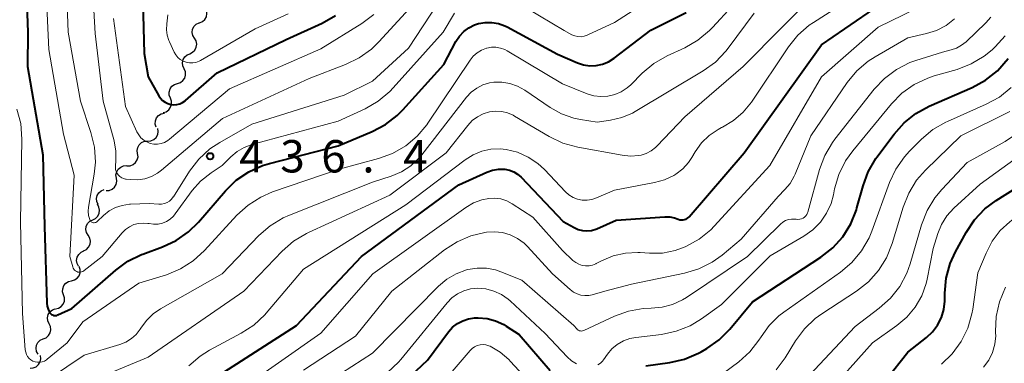
# Model space of a CAD drawing. Units: metres. Extents: x -68000 to -66000, y 19500 to 21000.
# Drawn here: x -67374 to -67260, y 20779 to 20818 of the extents above; entities that cross this region are included whole.
import ezdxf

# ---------------------------------------------------------------- set-up
doc = ezdxf.new("R2010")
doc.units = ezdxf.units.M
for name, color, linetype, lineweight in [('510200_細流', 7, 'Continuous', 30), ('710100_等高線(計曲線)', 7, 'Continuous', 40), ('710200_等高線(主曲線)', 7, 'Continuous', 13), ('731200_図化機測定による標高点', 7, 'Continuous', 40)]:
    doc.layers.add(name, color=color, linetype=linetype, lineweight=lineweight)
doc.styles.add('Style-WORKING', font='MS Gothic.ttf')

msp = doc.modelspace()

# ---------------------------------------------------------------- linework, layer by layer
at = {"layer": '510200_細流', "linetype": 'Continuous', "lineweight": 30, "flags": 128}
for points in [[(-67353.05, 20818.08), (-67352.71, 20818.22), (-67352.44, 20818.46), (-67352.26, 20818.78), (-67352.19, 20819.14), (-67352.24, 20819.51), (-67352.4, 20819.83)], [(-67353.64, 20816.3), (-67353.82, 20816.61), (-67353.9, 20816.97), (-67353.85, 20817.34), (-67353.69, 20817.67), (-67353.43, 20817.93), (-67353.1, 20818.09)], [(-67354.17, 20814.5), (-67353.85, 20814.66), (-67353.59, 20814.92), (-67353.43, 20815.26), (-67353.38, 20815.62), (-67353.45, 20815.98), (-67353.64, 20816.3)], [(-67354.84, 20812.75), (-67354.99, 20813.08), (-67355.03, 20813.45), (-67354.95, 20813.81), (-67354.75, 20814.12), (-67354.47, 20814.35), (-67354.12, 20814.48)], [(-67355.62, 20811.05), (-67355.27, 20811.16), (-67354.98, 20811.38), (-67354.77, 20811.68), (-67354.67, 20812.03), (-67354.68, 20812.4), (-67354.82, 20812.74)], [(-67356.43, 20809.35), (-67356.56, 20809.7), (-67356.57, 20810.06), (-67356.47, 20810.42), (-67356.25, 20810.72), (-67355.96, 20810.93), (-67355.6, 20811.04)], [(-67357.26, 20807.67), (-67356.91, 20807.78), (-67356.61, 20807.99), (-67356.4, 20808.29), (-67356.29, 20808.64), (-67356.3, 20809.01), (-67356.43, 20809.35)], [(-67358.09, 20805.99), (-67358.19, 20806.34), (-67358.17, 20806.71), (-67358.03, 20807.05), (-67357.8, 20807.33), (-67357.48, 20807.52), (-67357.12, 20807.6)], [(-67359.05, 20804.38), (-67358.69, 20804.41), (-67358.35, 20804.56), (-67358.08, 20804.8), (-67357.9, 20805.12), (-67357.83, 20805.48), (-67357.88, 20805.85)], [(-67360.22, 20802.92), (-67360.28, 20803.28), (-67360.21, 20803.64), (-67360.03, 20803.96), (-67359.76, 20804.21), (-67359.42, 20804.35), (-67359.05, 20804.38)], [(-67361.46, 20801.51), (-67361.09, 20801.52), (-67360.74, 20801.65), (-67360.46, 20801.88), (-67360.27, 20802.19), (-67360.18, 20802.55), (-67360.22, 20802.92)], [(-67362.68, 20800.08), (-67362.73, 20800.45), (-67362.65, 20800.81), (-67362.46, 20801.13), (-67362.18, 20801.37), (-67361.85, 20801.5), (-67361.48, 20801.53)], [(-67363.88, 20798.65), (-67363.51, 20798.67), (-67363.17, 20798.81), (-67362.9, 20799.04), (-67362.71, 20799.36), (-67362.63, 20799.72), (-67362.68, 20800.08)], [(-67364.8, 20797.02), (-67364.96, 20797.36), (-67364.99, 20797.72), (-67364.91, 20798.08), (-67364.72, 20798.39), (-67364.44, 20798.63), (-67364.1, 20798.76)], [(-67365.42, 20795.26), (-67365.1, 20795.42), (-67364.84, 20795.68), (-67364.68, 20796.01), (-67364.63, 20796.38), (-67364.7, 20796.74), (-67364.89, 20797.05)], [(-67365.96, 20793.46), (-67366.15, 20793.78), (-67366.22, 20794.13), (-67366.18, 20794.5), (-67366.02, 20794.83), (-67365.76, 20795.09), (-67365.43, 20795.26)], [(-67366.48, 20791.66), (-67366.15, 20791.83), (-67365.9, 20792.09), (-67365.74, 20792.42), (-67365.7, 20792.78), (-67365.77, 20793.14), (-67365.96, 20793.46)], [(-67367.06, 20789.88), (-67367.24, 20790.2), (-67367.29, 20790.56), (-67367.23, 20790.93), (-67367.05, 20791.25), (-67366.78, 20791.5), (-67366.45, 20791.65)], [(-67367.89, 20788.2), (-67367.54, 20788.29), (-67367.23, 20788.49), (-67367, 20788.78), (-67366.88, 20789.13), (-67366.87, 20789.49), (-67366.99, 20789.84)], [(-67368.81, 20786.56), (-67368.92, 20786.92), (-67368.9, 20787.28), (-67368.78, 20787.63), (-67368.54, 20787.91), (-67368.23, 20788.11), (-67367.88, 20788.19)], [(-67369.74, 20784.94), (-67369.38, 20785.02), (-67369.07, 20785.22), (-67368.84, 20785.5), (-67368.71, 20785.85), (-67368.7, 20786.21), (-67368.81, 20786.56)], [(-67370.46, 20783.21), (-67370.62, 20783.54), (-67370.65, 20783.91), (-67370.58, 20784.27), (-67370.38, 20784.58), (-67370.1, 20784.82), (-67369.76, 20784.95)], [(-67371.16, 20781.47), (-67370.82, 20781.6), (-67370.54, 20781.84), (-67370.35, 20782.15), (-67370.27, 20782.51), (-67370.31, 20782.88), (-67370.46, 20783.21)], [(-67371.75, 20779.69), (-67371.93, 20780.01), (-67371.99, 20780.37), (-67371.94, 20780.74), (-67371.77, 20781.06), (-67371.5, 20781.32), (-67371.17, 20781.47)], [(-67372.69, 20778.09), (-67372.32, 20778.11), (-67371.98, 20778.24), (-67371.71, 20778.48), (-67371.52, 20778.8), (-67371.44, 20779.16), (-67371.49, 20779.52)]]:
    msp.add_lwpolyline(points, dxfattribs=at)
at = {"layer": '710100_等高線(計曲線)', "linetype": 'Continuous', "lineweight": 40, "flags": 128}
for points, elevation in [([(-67375.16, 20844.84), (-67373, 20835.59), (-67373.29, 20826.71), (-67372.95, 20817), (-67373, 20813), (-67371.2, 20802.8), (-67371, 20794.48), (-67370.75, 20785.62), (-67370.7, 20785.25), (-67370.6, 20784.9), (-67370.43, 20784.57), (-67370.38, 20784.49), (-67370.3, 20784.39), (-67370.2, 20784.3), (-67370.09, 20784.24), (-67369.97, 20784.19), (-67369.85, 20784.17), (-67369.72, 20784.17), (-67369.6, 20784.19), (-67369.46, 20784.24), (-67367.84, 20785), (-67362.76, 20789.42)], 440), ([(-67359.75, 20825), (-67359.47, 20814.53), (-67359, 20811.83), (-67357.78, 20809.63), (-67357.59, 20809.34), (-67357.34, 20809.08), (-67357.05, 20808.88), (-67356.73, 20808.72), (-67356.39, 20808.62), (-67356.04, 20808.58), (-67355.69, 20808.61), (-67355.34, 20808.69), (-67355.02, 20808.84), (-67354.73, 20809.04), (-67354.67, 20809.08), (-67351, 20812.28), (-67343, 20816.14), (-67338.83, 20818.05), (-67337.31, 20818.91)], 430), ([(-67351.31, 20776.91), (-67341.81, 20783), (-67334.29, 20791), (-67323, 20799.29), (-67319.79, 20800.76), (-67319.11, 20801), (-67318.41, 20801.12), (-67317.67, 20801.11), (-67317.15, 20801.01), (-67316.66, 20800.83), (-67316.21, 20800.56), (-67315.79, 20800.19), (-67310.93, 20795.07), (-67309.65, 20794.35), (-67309.18, 20794.14), (-67308.68, 20794.02), (-67308.17, 20793.98), (-67307.66, 20794.03), (-67307.16, 20794.17), (-67307.02, 20794.22), (-67304.8, 20795.2), (-67299.14, 20795.61), (-67298.58, 20795.6), (-67298.04, 20795.5), (-67297.6, 20795.33), (-67297.42, 20795.27), (-67297.23, 20795.24), (-67297.04, 20795.24), (-67296.86, 20795.28), (-67296.68, 20795.34), (-67296.52, 20795.44), (-67296.37, 20795.56), (-67296.33, 20795.61), (-67289.95, 20803), (-67281, 20815.51), (-67272.88, 20821.12)], 450), ([(-67362.76, 20789.42), (-67361.35, 20790.45), (-67359.78, 20791.22), (-67359.62, 20791.28), (-67357.34, 20792.11), (-67355.76, 20792.85), (-67354.33, 20793.85), (-67353.19, 20794.97), (-67350.04, 20798.62), (-67348.8, 20799.84), (-67347.35, 20800.82), (-67345.76, 20801.53), (-67344.95, 20801.78), (-67337, 20803.81), (-67333.06, 20805.47), (-67331.51, 20806.28), (-67330.14, 20807.35), (-67329.5, 20807.99), (-67324.77, 20813.23), (-67323.35, 20815.9), (-67322.95, 20816.51), (-67322.45, 20817.05), (-67321.86, 20817.5), (-67321.2, 20817.83), (-67320.75, 20817.98), (-67319.98, 20818.13), (-67319.19, 20818.13), (-67318.42, 20818), (-67317.68, 20817.74), (-67317.4, 20817.6), (-67311.57, 20814.43), (-67309.28, 20813.45), (-67308.58, 20813.22), (-67307.85, 20813.11), (-67307.11, 20813.14), (-67306.38, 20813.29), (-67305.69, 20813.56), (-67305.02, 20813.98), (-67300.76, 20817.24), (-67296.69, 20819.27)], 440), ([(-67301.37, 20778.33), (-67298.56, 20778.73), (-67296.86, 20779.12), (-67295.25, 20779.8), (-67294.93, 20779.98), (-67294.29, 20780.35), (-67292.86, 20781.36), (-67291.63, 20782.6), (-67289, 20785.75), (-67281.07, 20790.93), (-67279.69, 20792.01), (-67278.53, 20793.3), (-67277.61, 20794.78), (-67276.96, 20796.4), (-67276.89, 20796.65), (-67276.19, 20799.2), (-67275.58, 20800.83), (-67274.7, 20802.34), (-67274.58, 20802.5), (-67272.59, 20805.19), (-67271.44, 20806.5), (-67270.07, 20807.58), (-67268.54, 20808.41), (-67263.53, 20810.59), (-67261.99, 20811.43), (-67260.63, 20812.51), (-67259.39, 20813.93)], 460), ([(-67273.5, 20776.74), (-67271, 20779.93), (-67268.85, 20781.61), (-67268.14, 20782.28), (-67267.55, 20783.06), (-67267.11, 20783.93), (-67266.82, 20784.87), (-67266.71, 20785.84), (-67266.7, 20786.02), (-67266.7, 20786.77), (-67266.55, 20788.5), (-67266.09, 20790.19), (-67265.49, 20791.53), (-67264.25, 20793.79), (-67263.29, 20795.25), (-67262.09, 20796.51), (-67260.78, 20797.49), (-67258.36, 20799)], 470), ([(-67332.45, 20773.55), (-67326.65, 20779), (-67324.2, 20782.29), (-67323.73, 20782.81), (-67323.18, 20783.24), (-67322.57, 20783.57), (-67321.91, 20783.79), (-67321.21, 20783.89), (-67321, 20783.9), (-67320.77, 20783.9)], 460), ([(-67320.77, 20783.9), (-67319.74, 20783.81), (-67318.75, 20783.55), (-67317.81, 20783.12), (-67317.52, 20782.94), (-67316.03, 20781.97), (-67312.42, 20777.8)], 460)]:
    msp.add_lwpolyline(points, dxfattribs=dict(at, elevation=elevation))
at = {"layer": '710200_等高線(主曲線)', "linetype": 'Continuous', "lineweight": 13, "flags": 128}
for points, elevation in [([(-67368.64, 20827.36), (-67368.26, 20817), (-67366.84, 20809), (-67365.63, 20805.38), (-67365.22, 20803.69), (-67365.12, 20801.95), (-67365.26, 20800.53), (-67365.9, 20796.73), (-67365.94, 20796.24), (-67365.9, 20795.76), (-67365.77, 20795.3), (-67365.75, 20795.25), (-67365.71, 20795.17), (-67365.66, 20795.09), (-67365.59, 20795.03), (-67365.52, 20794.98), (-67365.43, 20794.94), (-67365.35, 20794.92), (-67365.25, 20794.92), (-67365.16, 20794.93), (-67365.08, 20794.95), (-67365, 20794.99), (-67364.91, 20795.06), (-67364.16, 20795.76), (-67363.51, 20796.28), (-67362.78, 20796.67), (-67362, 20796.93), (-67361.17, 20797.05), (-67361.05, 20797.06), (-67358.87, 20797.13), (-67357.77, 20797.07), (-67357.44, 20797.08), (-67357.12, 20797.14), (-67356.82, 20797.26), (-67356.54, 20797.43), (-67356.29, 20797.65), (-67356.09, 20797.9), (-67356.07, 20797.93)], 436), ([(-67371.03, 20778.88), (-67370.79, 20779.02), (-67370.69, 20779.1), (-67368.37, 20781), (-67366.58, 20783.42), (-67360.08, 20787.92), (-67356.89, 20788.9), (-67355.27, 20789.56), (-67353.8, 20790.49), (-67352.47, 20791.7), (-67348.72, 20795.78), (-67347.43, 20796.96), (-67345.96, 20797.89), (-67344.59, 20798.48), (-67336.88, 20801.12), (-67332.32, 20802.34), (-67330.68, 20802.94), (-67329.17, 20803.81), (-67327.84, 20804.93), (-67326.72, 20806.26), (-67326.59, 20806.44), (-67321.71, 20813.74), (-67321.34, 20814.21), (-67320.89, 20814.6), (-67320.38, 20814.91), (-67319.82, 20815.13), (-67319.76, 20815.15), (-67319.24, 20815.24), (-67318.71, 20815.24), (-67318.19, 20815.15), (-67317.69, 20814.97), (-67317.41, 20814.83), (-67311, 20811), (-67308.14, 20809.86), (-67307.36, 20809.63), (-67306.55, 20809.53), (-67305.74, 20809.58), (-67304.94, 20809.76), (-67304.19, 20810.09), (-67303.51, 20810.53), (-67303.1, 20810.9), (-67301.76, 20812.24), (-67300.43, 20813.36), (-67298.87, 20814.25), (-67296.83, 20815.19), (-67295.32, 20816.05), (-67293.98, 20817.17), (-67293.64, 20817.52), (-67286.8, 20825)], 442), ([(-67370.96, 20825.04), (-67370.52, 20815), (-67368.83, 20805.17), (-67367.57, 20800.43), (-67368.08, 20791), (-67367.74, 20789.8), (-67367.69, 20789.66), (-67367.61, 20789.54), (-67367.52, 20789.43), (-67367.41, 20789.33), (-67367.28, 20789.26), (-67367.14, 20789.21), (-67367, 20789.19), (-67366.85, 20789.19), (-67366.71, 20789.22), (-67366.57, 20789.27), (-67366.45, 20789.35), (-67366.42, 20789.37), (-67364.33, 20791), (-67362.01, 20793.76), (-67361.62, 20794.15), (-67361.17, 20794.46), (-67360.66, 20794.7)], 438), ([(-67365.62, 20825), (-67365.16, 20816.84), (-67364.21, 20809), (-67362.95, 20804.4), (-67362.74, 20803.22), (-67362.73, 20802.02), (-67362.78, 20801.57), (-67362.8, 20801.32), (-67362.77, 20801.08), (-67362.7, 20800.85), (-67362.59, 20800.63), (-67362.45, 20800.43), (-67362.27, 20800.27), (-67362.07, 20800.13), (-67361.85, 20800.03), (-67361.61, 20799.98), (-67361.56, 20799.97), (-67361, 20799.91), (-67360.19, 20799.89), (-67359.39, 20800.01), (-67358.62, 20800.27), (-67357.91, 20800.65), (-67357.47, 20800.99), (-67350.41, 20807), (-67340.36, 20811.64), (-67336.13, 20813.25), (-67334.56, 20814.01), (-67333.14, 20815.03)], 434), ([(-67316.53, 20820.6), (-67310.83, 20817.17), (-67309.92, 20816.7), (-67309.58, 20816.56), (-67309.22, 20816.49), (-67308.86, 20816.47), (-67308.5, 20816.52), (-67308.16, 20816.63), (-67308.07, 20816.67), (-67305, 20818.13), (-67297, 20823.3)], 438), ([(-67295.62, 20803.14), (-67294.89, 20804.16), (-67294, 20805.03), (-67292.97, 20805.73), (-67292.58, 20805.94), (-67292.46, 20806), (-67291.19, 20806.76), (-67290.07, 20807.73), (-67289.11, 20808.9), (-67284.83, 20815.28), (-67283.73, 20816.64), (-67282.42, 20817.79), (-67281.94, 20818.12), (-67274.02, 20823.21)], 448), ([(-67367, 20776.02), (-67359, 20779.33), (-67347.94, 20787), (-67343.48, 20791.63), (-67342.16, 20792.78), (-67340.67, 20793.68), (-67340.43, 20793.79), (-67331, 20798.1), (-67324.47, 20803), (-67321.97, 20806.2), (-67321.46, 20806.75), (-67320.86, 20807.2), (-67320.19, 20807.54), (-67319.46, 20807.76), (-67318.75, 20807.85), (-67318.05, 20807.81), (-67317.36, 20807.64), (-67316.71, 20807.36), (-67316.56, 20807.28), (-67312.54, 20804.9), (-67310.97, 20804.14), (-67309.24, 20803.66), (-67304.1, 20802.73), (-67303.13, 20802.63), (-67302.16, 20802.71), (-67301.91, 20802.76), (-67301.3, 20802.95), (-67300.73, 20803.24), (-67300.22, 20803.63), (-67300.04, 20803.81), (-67296.82, 20807.18), (-67290.06, 20813), (-67281, 20822.19)], 446), ([(-67356.07, 20797.93), (-67354.2, 20800.9), (-67353.14, 20802.28), (-67351.86, 20803.46), (-67350.7, 20804.23), (-67347, 20806.34), (-67336.29, 20809.71), (-67333, 20811.33), (-67328.85, 20815.15), (-67323.73, 20822.94)], 436), ([(-67333.14, 20815.03), (-67332.3, 20815.86), (-67327, 20821.66)], 434), ([(-67349.2, 20775), (-67339, 20782.14), (-67332.97, 20789), (-67322.2, 20796.69), (-67321.32, 20797.21), (-67320.36, 20797.57), (-67319.54, 20797.73), (-67318.84, 20797.76), (-67318.14, 20797.67), (-67317.47, 20797.45), (-67316.84, 20797.12), (-67314.43, 20795.57), (-67311, 20791.69), (-67309.79, 20790.55), (-67309.48, 20790.3), (-67309.12, 20790.11), (-67308.74, 20789.98), (-67308.34, 20789.92), (-67307.93, 20789.93), (-67307.54, 20790.01), (-67307.16, 20790.16), (-67307.12, 20790.18), (-67306.48, 20790.52), (-67305.14, 20791.08), (-67303.72, 20791.4), (-67302.26, 20791.47), (-67302, 20791.46), (-67300.93, 20791.38), (-67299.43, 20791.41), (-67297.96, 20791.69), (-67296.8, 20792.11), (-67296.71, 20792.15), (-67295.19, 20793), (-67293.84, 20794.1), (-67293.43, 20794.53), (-67287, 20801.55), (-67281, 20811.8), (-67274.44, 20817.56), (-67268.58, 20820.42)], 452), ([(-67372.56, 20775.44), (-67366.43, 20779.57), (-67362.28, 20780.83), (-67361.58, 20781.1), (-67360.95, 20781.49), (-67360.4, 20781.99), (-67359.93, 20782.58), (-67359.85, 20782.71), (-67359.2, 20783.6), (-67358.41, 20784.36), (-67357.57, 20784.94), (-67350.43, 20789), (-67346.17, 20793.43), (-67344.86, 20794.57), (-67343.37, 20795.47), (-67342.63, 20795.8), (-67333, 20799.6), (-67330.85, 20800.3), (-67329.66, 20800.8), (-67328.58, 20801.51), (-67327.64, 20802.39), (-67327.31, 20802.78), (-67322.12, 20809.45), (-67321.57, 20810.04), (-67320.93, 20810.52), (-67320.22, 20810.88), (-67319.45, 20811.12), (-67318.95, 20811.2), (-67318.02, 20811.21), (-67317.09, 20811.06), (-67316.21, 20810.75), (-67315.38, 20810.29), (-67312.43, 20808.27), (-67311.12, 20807.53), (-67309.7, 20807.03), (-67308.91, 20806.86), (-67307, 20806.56), (-67305.46, 20806.78), (-67304.14, 20807.09), (-67302.9, 20807.62), (-67302.57, 20807.8), (-67294.71, 20812.51), (-67293.3, 20813.53), (-67292.09, 20814.79), (-67291.81, 20815.14), (-67288.82, 20819.18)], 444), ([(-67363, 20818.56), (-67361.61, 20808.39), (-67360.31, 20805.46), (-67360.1, 20805.09), (-67359.84, 20804.76), (-67359.52, 20804.48), (-67359.16, 20804.27), (-67358.76, 20804.11), (-67358.35, 20804.03), (-67357.93, 20804.03), (-67357.51, 20804.09), (-67357.11, 20804.23), (-67356.74, 20804.43), (-67356.54, 20804.59), (-67349.57, 20810.43), (-67339, 20815.07), (-67334.25, 20817.98), (-67332.85, 20819.02)], 432), ([(-67360.66, 20794.7), (-67360.13, 20794.84), (-67359.58, 20794.88), (-67359.03, 20794.84), (-67358.88, 20794.81), (-67358.38, 20794.74), (-67357.86, 20794.76), (-67357.36, 20794.87), (-67356.89, 20795.06), (-67356.46, 20795.33), (-67356.08, 20795.68), (-67355.86, 20795.94), (-67353.9, 20798.64), (-67352.93, 20799.74), (-67351.72, 20800.71), (-67350.45, 20801.55), (-67349.43, 20802.57), (-67348.7, 20803.18), (-67347.89, 20803.65), (-67347.01, 20803.97), (-67337, 20806.68), (-67333.86, 20808.13), (-67332.35, 20809), (-67331.02, 20810.12), (-67330.63, 20810.53), (-67324.84, 20817), (-67323.52, 20819.21)], 438), ([(-67356.73, 20819), (-67356.86, 20817.94), (-67356.89, 20817.28), (-67356.8, 20816.63), (-67356.6, 20816.01), (-67356.55, 20815.89), (-67356, 20814.69), (-67355.81, 20814.36), (-67355.57, 20814.07), (-67355.28, 20813.82), (-67354.95, 20813.63), (-67354.6, 20813.5), (-67354.22, 20813.43), (-67353.84, 20813.43), (-67353.47, 20813.49), (-67353.11, 20813.62), (-67352.93, 20813.71), (-67346.62, 20817.38), (-67342.77, 20819.11)], 428), ([(-67306.1, 20787), (-67303, 20787.79), (-67296.88, 20789.06), (-67295.21, 20789.56), (-67293.65, 20790.35), (-67292.52, 20791.16), (-67290.31, 20793), (-67286.03, 20797.97), (-67285.25, 20798.75), (-67284.64, 20799.48), (-67284.16, 20800.3), (-67284.06, 20800.54), (-67282.24, 20805), (-67278.01, 20811.15), (-67276.9, 20812.5), (-67275.58, 20813.63), (-67274.8, 20814.13), (-67271, 20816.35), (-67268.84, 20816.83), (-67267.67, 20817.2), (-67266.57, 20817.78), (-67265.59, 20818.53)], 454), ([(-67285.49, 20794.98), (-67285.18, 20795.16), (-67284.84, 20795.29), (-67284.48, 20795.35), (-67284.12, 20795.34), (-67283.94, 20795.32), (-67283.73, 20795.3), (-67283.53, 20795.32), (-67283.33, 20795.37), (-67283.14, 20795.45), (-67282.97, 20795.57), (-67282.83, 20795.71), (-67282.71, 20795.88), (-67282.62, 20796.07), (-67282.59, 20796.16), (-67281.23, 20801.07), (-67280.62, 20802.7), (-67279.73, 20804.2), (-67279.45, 20804.58), (-67274.9, 20810.37), (-67273.71, 20811.64), (-67272.31, 20812.68), (-67270.76, 20813.47), (-67270.07, 20813.71), (-67267, 20814.69), (-67266, 20814.94), (-67265.37, 20815.15), (-67264.78, 20815.47), (-67264.26, 20815.89), (-67261.97, 20818.09), (-67261.4, 20818.73)], 456), ([(-67272.91, 20808.68), (-67271.68, 20809.92), (-67270.26, 20810.93), (-67268.69, 20811.68), (-67267.95, 20811.92), (-67265.28, 20812.68), (-67263.66, 20813.31), (-67262.16, 20814.2), (-67261.25, 20814.95), (-67260.9, 20815.28), (-67259.72, 20816.57)], 458), ([(-67267.11, 20778.53), (-67265.85, 20779.74), (-67264.83, 20781.15), (-67264.06, 20782.71), (-67263.58, 20784.38), (-67263.49, 20784.9), (-67262.89, 20789.11), (-67261.94, 20791.41), (-67261.24, 20792.77), (-67260.3, 20794), (-67259.17, 20795.04), (-67259, 20795.17), (-67250.9, 20801.1), (-67248.8, 20802.05), (-67247.3, 20802.89), (-67245.97, 20803.98), (-67245.23, 20804.78), (-67239.6, 20811.65)], 472), ([(-67295, 20775.52), (-67290.58, 20778.82), (-67289.31, 20779.96), (-67288.25, 20781.31), (-67288, 20781.72), (-67287.08, 20783.02), (-67285.95, 20784.13), (-67285.38, 20784.57), (-67278.81, 20789.2), (-67277.48, 20790.32), (-67276.36, 20791.66), (-67275.49, 20793.17), (-67275.17, 20793.94), (-67273.12, 20799.56), (-67272.38, 20801.14), (-67271.38, 20802.57), (-67270.8, 20803.2), (-67269.42, 20804.58), (-67268.09, 20805.7), (-67266.58, 20806.57), (-67266.41, 20806.64), (-67261.92, 20808.64), (-67260.4, 20809.48), (-67259.04, 20810.58)], 462), ([(-67306.9, 20778.44), (-67306.61, 20778.64), (-67306.36, 20778.9), (-67306.25, 20779.04), (-67305.8, 20779.68), (-67305.28, 20780.3), (-67304.66, 20780.83), (-67303.95, 20781.23), (-67303.19, 20781.51), (-67302.52, 20781.64), (-67299.55, 20781.99), (-67297.84, 20782.34), (-67296.22, 20782.98), (-67294.91, 20783.77), (-67292.57, 20785.43), (-67286.93, 20791.07), (-67283.03, 20793.37), (-67282.01, 20794.09), (-67281.13, 20794.99), (-67280.42, 20796.02), (-67279.9, 20797.16), (-67279.63, 20798.16), (-67279.49, 20798.84), (-67279, 20800.51), (-67278.23, 20802.07), (-67277.39, 20803.26), (-67272.91, 20808.68)], 458), ([(-67374.21, 20808.09), (-67373.77, 20806.4), (-67373.64, 20804.59), (-67373.8, 20795), (-67373.58, 20784.42), (-67373.24, 20780.18), (-67373.19, 20779.91), (-67373.1, 20779.66), (-67372.97, 20779.42), (-67372.79, 20779.21), (-67372.59, 20779.03), (-67372.35, 20778.89), (-67372.1, 20778.8), (-67371.83, 20778.75), (-67371.55, 20778.75), (-67371.29, 20778.79), (-67371.03, 20778.88)], 442), ([(-67286.26, 20777.89), (-67285.23, 20779.27), (-67284.03, 20781.23), (-67282.99, 20782.63), (-67281.72, 20783.83), (-67280.96, 20784.38), (-67276.93, 20787), (-67275.55, 20788.07), (-67274.39, 20789.37), (-67273.46, 20790.85), (-67272.8, 20792.52), (-67271.54, 20796.72), (-67270.9, 20798.34), (-67269.98, 20799.83), (-67268.95, 20801.01), (-67264.86, 20805), (-67259.2, 20807.82)], 464), ([(-67284.73, 20774.75), (-67277.1, 20782.9), (-67274.31, 20785.01), (-67273.01, 20786.18), (-67271.94, 20787.55), (-67271.13, 20789.09), (-67270.74, 20790.17), (-67269.41, 20794.69), (-67268.78, 20796.32), (-67267.87, 20797.8), (-67267.08, 20798.75), (-67264.12, 20801.88), (-67259.73, 20804.33), (-67258.75, 20805), (-67257.89, 20805.83), (-67257.68, 20806.08), (-67257.03, 20806.78), (-67256.27, 20807.35)], 466), ([(-67354.29, 20778.34), (-67352.97, 20779.47), (-67351.88, 20780.15), (-67348.22, 20782.11), (-67346.76, 20783.06), (-67345.49, 20784.25), (-67345.32, 20784.44), (-67341, 20789.53), (-67329.15, 20797), (-67322.28, 20802.22), (-67321.37, 20802.8), (-67320.36, 20803.21), (-67319.3, 20803.44), (-67318.22, 20803.49), (-67317.54, 20803.42), (-67316.22, 20803.09), (-67314.98, 20802.53), (-67313.85, 20801.77), (-67313.09, 20801.07), (-67310.67, 20798.51), (-67310.26, 20798.15), (-67309.78, 20797.85), (-67309.27, 20797.65), (-67308.72, 20797.54), (-67308.16, 20797.52), (-67307.61, 20797.6), (-67307.06, 20797.79), (-67305, 20798.7), (-67300.34, 20799.56), (-67299.18, 20799.88), (-67298.1, 20800.4), (-67297.86, 20800.55), (-67297.06, 20801.16), (-67296.39, 20801.91), (-67296.02, 20802.46), (-67295.62, 20803.14)], 448), ([(-67283.46, 20771.64), (-67275.1, 20781), (-67272.27, 20783), (-67271.11, 20783.98), (-67270.14, 20785.14), (-67269.39, 20786.45), (-67268.88, 20787.88), (-67268.76, 20788.4), (-67268.05, 20791.95), (-67267.53, 20793.67), (-67267.1, 20794.73), (-67266.49, 20795.7), (-67265.66, 20796.61), (-67262.61, 20799.39), (-67257.59, 20803)], 468), ([(-67339, 20775.94), (-67333, 20779.82), (-67325.37, 20787.56), (-67324.4, 20788.38), (-67323.31, 20789.01), (-67322.13, 20789.45), (-67321.98, 20789.5), (-67320.9, 20789.67), (-67319.82, 20789.65), (-67318.75, 20789.45), (-67318.13, 20789.23), (-67315.73, 20788.27), (-67309.71, 20783), (-67309.35, 20782.61), (-67309.26, 20782.52), (-67309.16, 20782.46), (-67309.04, 20782.41), (-67308.92, 20782.38), (-67308.8, 20782.37), (-67308.67, 20782.39), (-67308.55, 20782.42), (-67308.52, 20782.44), (-67305, 20784.08), (-67303.37, 20784.67), (-67301.66, 20784.98), (-67300.73, 20785.01), (-67299.47, 20785.12), (-67298.25, 20785.44), (-67297.09, 20785.97), (-67296.64, 20786.25), (-67289.57, 20791), (-67285.77, 20794.75), (-67285.49, 20794.98)], 456), ([(-67341, 20777.84), (-67335, 20781.78), (-67330.76, 20787), (-67324.68, 20791.77), (-67323.22, 20792.72), (-67321.62, 20793.4), (-67320.01, 20793.79), (-67319.8, 20793.82), (-67318.87, 20793.87), (-67317.94, 20793.77), (-67317.05, 20793.51), (-67316.21, 20793.09), (-67315.46, 20792.54), (-67315.07, 20792.16), (-67312.15, 20789), (-67310.12, 20787.17), (-67309.74, 20786.88), (-67309.32, 20786.67), (-67308.87, 20786.53), (-67308.41, 20786.47), (-67307.94, 20786.49), (-67307.55, 20786.58), (-67306.1, 20787)], 454), ([(-67331.28, 20777.57), (-67330.01, 20778.77), (-67329.75, 20779.07), (-67324.38, 20785.64), (-67323.81, 20786.21), (-67323.16, 20786.68), (-67322.43, 20787.03), (-67321.65, 20787.25), (-67320.83, 20787.33), (-67319.87, 20787.25), (-67318.95, 20787.01), (-67318.08, 20786.61), (-67317.29, 20786.07), (-67317.06, 20785.87), (-67313, 20782.1), (-67310.48, 20779.38), (-67309.98, 20778.92), (-67309.4, 20778.56)], 458), ([(-67262.22, 20778.18), (-67261.63, 20778.98), (-67261.2, 20779.88), (-67260.93, 20780.84), (-67260.82, 20781.83), (-67260.83, 20782.17), (-67260.84, 20782.32), (-67260.76, 20784.06), (-67260.38, 20785.76), (-67259.68, 20787.45)], 474), ([(-67326.09, 20775), (-67321.72, 20780.11), (-67321.48, 20780.35), (-67321.2, 20780.54), (-67320.89, 20780.68), (-67320.56, 20780.77), (-67320.21, 20780.8), (-67319.87, 20780.76), (-67319.54, 20780.67), (-67319.39, 20780.61)], 462), ([(-67319.39, 20780.61), (-67318.23, 20779.93), (-67317.21, 20779.06), (-67317.02, 20778.86), (-67311.63, 20773)], 462)]:
    msp.add_lwpolyline(points, dxfattribs=dict(at, elevation=elevation))
at = {"layer": '731200_図化機測定による標高点', "linetype": 'Continuous', "lineweight": 40}
msp.add_circle((-67351.83, 20802.62, 436.37), 0.375, dxfattribs=at)

# ---------------------------------------------------------------- texts
at = {"layer": '731200_図化機測定による標高点', "linetype": 'Continuous', "lineweight": 40, "style": 'Style-WORKING'}
for s, p in [('4', (-67348.45, 20800.74, -10)), ('3', (-67343.7, 20800.74, -10)), ('6', (-67338.95, 20800.74, -10)), ('4', (-67329.45, 20800.74, -10)), ('.', (-67334.2, 20800.74, -10))]:
    msp.add_text(s, height=3.75, dxfattribs=at).set_placement(p)

doc.saveas('drawing.dxf')
